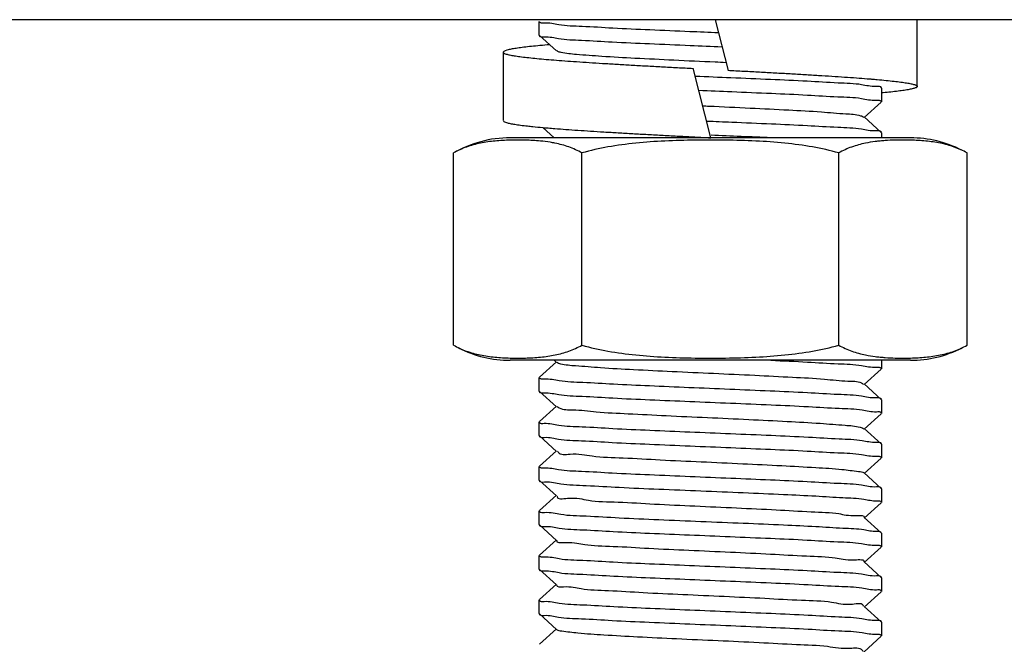
# Model space of a CAD drawing. Units: millimetres. Extents: x 8652 to 12633, y 66 to 5574.
# Drawn here: x 11324 to 11353, y 3838 to 3857 of the extents above; entities that cross this region are included whole.
import ezdxf

# ---------------------------------------------------------------- set-up
doc = ezdxf.new("R2010")
doc.units = ezdxf.units.MM

msp = doc.modelspace()

# ---------------------------------------------------------------- linework, layer by layer
for p, q in [((11403.23500484886, 3856.689937888108), (11185.23500484886, 3856.689937888108)), ((11344.62511956425, 3856.689937888108), (11345.00377399536, 3855.203584820508)), ((11350.53500484875, 3854.740187912807), (11350.53500484875, 3856.689937888108)), ((11339.48500484886, 3856.239938430707), (11339.48500484886, 3856.639938842008)), ((11339.48500484886, 3856.239938430707), (11339.49028171466, 3856.230431942808)), ((11339.49028171466, 3856.230431942808), (11339.99086527955, 3855.779377925307)), ((11339.79262061875, 3855.958026259607), (11339.78762351456, 3855.957609585008)), ((11338.43500484915, 3855.740687863407), (11338.43500484915, 3853.740687863407)), ((11344.50402096115, 3853.239937888108), (11343.98533951266, 3855.275946709407)), ((11349.17258846766, 3854.957926483607), (11349.19494753995, 3854.956059959407)), ((11349.48500484886, 3854.689937675008), (11349.47972793996, 3854.699444203108)), ((11349.48500484886, 3854.689937675008), (11349.48500484886, 3854.289936914307)), ((11348.97914441235, 3853.829376411008), (11349.47972799185, 3854.280430442308)), ((11349.47972795045, 3853.399443306408), (11348.97914433905, 3853.850497366608)), ((11339.58965711656, 3853.540858090108), (11339.64612606516, 3853.535859267808)), ((11339.58966027365, 3853.540893375708), (11339.92366129425, 3853.239937888108)), ((11344.48500484886, 3853.239937888108), (11338.63500484885, 3853.239937888108)), ((11344.48500484886, 3853.240937887907), (11344.50402096115, 3853.239937888108)), ((11350.33500484886, 3853.239937888108), (11344.50402096115, 3853.239937888108)), ((11349.48500484886, 3853.389936797408), (11349.47972795045, 3853.399443306308)), ((11349.48500484886, 3853.389936797408), (11349.48500484886, 3853.239937888108)), ((11336.97945134935, 3847.183542111307), (11336.97945134935, 3852.796333664908)), ((11340.73222809906, 3847.183542111307), (11340.73222809906, 3852.796333664908)), ((11348.23778159855, 3847.183542111307), (11348.23778159855, 3852.796333664908)), ((11351.99055834825, 3847.183542111307), (11351.99055834825, 3852.796333664908)), ((11350.33500484886, 3846.739937888108), (11338.63500484885, 3846.739937888108)), ((11339.99086530476, 3846.700499380207), (11339.49028174295, 3846.249445370107)), ((11339.92366318376, 3846.739937888108), (11339.99086523216, 3846.679378442408)), ((11349.48500484886, 3846.739937888108), (11349.48500484886, 3846.489938842108)), ((11348.97914443925, 3846.029378362008), (11349.47972798745, 3846.480432362408)), ((11339.48500484886, 3845.839938370008), (11339.48500484886, 3846.239938868608)), ((11349.47972794555, 3845.599445307707), (11348.97914436656, 3846.050499335908)), ((11339.48500484886, 3845.839938370008), (11339.49028171496, 3845.830431881608)), ((11339.49028171496, 3845.830431881608), (11339.99086528166, 3845.379377862208)), ((11349.48500484886, 3845.589938789808), (11349.47972794555, 3845.599445307707)), ((11349.48500484886, 3845.589938789808), (11349.48500484886, 3845.189937723308)), ((11339.99086535456, 3845.400498855508), (11339.49028175695, 3844.949444808208)), ((11348.97914440066, 3844.729377199508), (11349.47972798195, 3845.180431233608)), ((11339.48500484886, 3844.539937153508), (11339.48500484886, 3844.939938281508)), ((11349.47972794006, 3844.299444133408), (11348.97914432756, 3844.750498195608)), ((11339.48500484886, 3844.539937153508), (11339.49028171225, 3844.530430669808)), ((11339.49028171225, 3844.530430669808), (11339.99086529906, 3844.079376630608)), ((11349.48500484886, 3844.289937605608), (11349.47972794006, 3844.299444133508)), ((11339.99086537225, 3844.100497612907), (11339.49028175396, 3843.649443545208)), ((11349.48500484886, 3844.289937605608), (11349.48500484886, 3843.889936912008)), ((11348.97914441505, 3843.429376412208), (11349.47972799276, 3843.880430441608)), ((11339.48500484886, 3843.239937250108), (11339.48500484886, 3843.639937023907)), ((11349.47972795146, 3842.999443305408), (11348.97914434175, 3843.450497363908)), ((11339.48500484886, 3843.239937250108), (11339.49028169346, 3843.230430800308)), ((11339.49028169346, 3843.230430800308), (11339.99086524235, 3842.779376800708)), ((11349.48500484886, 3842.989936798208), (11349.47972795146, 3842.999443305408)), ((11349.48500484886, 3842.989936798208), (11349.48500484886, 3842.589938310208)), ((11339.99086531585, 3842.800497705208), (11339.49028173416, 3842.349443675907)), ((11348.97914448816, 3842.129377897907), (11349.47972800845, 3842.580431868408)), ((11339.48500484886, 3841.939938900407), (11339.48500484886, 3842.339937190407)), ((11349.47972796725, 3841.699444787308), (11348.97914441575, 3842.150498786008)), ((11339.48500484886, 3841.939938900407), (11339.49028170186, 3841.930432435608)), ((11339.49028170186, 3841.930432435608), (11339.99086523345, 3841.479378452608)), ((11339.99086530615, 3841.500499392608), (11339.49028174355, 3841.049445381707)), ((11349.48500484886, 3841.689938308507), (11349.47972796725, 3841.699444787308)), ((11349.48500484886, 3841.689938308507), (11349.48500484886, 3841.289938826108)), ((11348.97914443796, 3840.829378344408), (11349.47972798715, 3841.280432345808)), ((11339.48500484886, 3840.639938338908), (11339.48500484886, 3841.039938879208)), ((11349.47972794525, 3840.399445290508), (11348.97914436516, 3840.850499319708)), ((11339.48500484886, 3840.639938338908), (11339.49028171505, 3840.630431850308)), ((11339.49028171505, 3840.630431850308), (11339.99086528275, 3840.179377830008)), ((11349.48500484886, 3840.389938771908), (11349.47972794525, 3840.399445290508)), ((11349.48500484886, 3840.389938771908), (11349.48500484886, 3839.989937690108)), ((11339.99086535566, 3840.200498823808), (11339.49028175705, 3839.749444775608)), ((11348.97914440015, 3839.529377165908), (11349.47972798206, 3839.980431200508)), ((11339.48500484886, 3839.339937131007), (11339.48500484886, 3839.739938248707)), ((11349.47972794016, 3839.099444098907), (11348.97914432706, 3839.550498161708)), ((11339.48500484886, 3839.339937131007), (11339.49028171195, 3839.330430647808)), ((11339.49028171195, 3839.330430647808), (11339.99086529865, 3838.879376608707)), ((11339.99086537195, 3838.900497589807), (11339.49028175365, 3838.449443522208)), ((11349.48500484886, 3839.089937571207), (11349.47972794016, 3839.099444098907)), ((11349.48500484886, 3839.089937571207), (11349.48500484886, 3838.689936913107)), ((11348.97914441655, 3838.229376415108), (11349.47972799326, 3838.680430443608))]:
    msp.add_line(p, q)
for centre, radius, start, end in [((11341.60726361115, 3876.244752449108), 22.7933664699, 264.1834628364709, 264.9216877435786), ((11342.57824147016, 3887.015705290708), 33.6079959305, 264.9948906820728, 265.1581867986023), ((11338.63500484885, 3849.928830889108), 3.3111069989, 90, 119.9999999999973), ((11324.21318911885, 3352.352888727908), 501.3719268626, 87.480013259338, 87.68022058068298), ((11350.33500484886, 3849.928830889108), 3.3111069989, 62.99989420879061, 90), ((11338.63500484885, 3850.051044887008), 3.3111069989, 242.9998942087906, 270), ((11350.33500484886, 3850.051044887008), 3.3111069989, 270, 297.0001057912094)]:
    msp.add_arc(centre, radius, start, end)
for points, start_tangent, end_tangent in [([(11339.49229573665, 3856.617022023708), (11339.48500484886, 3856.639938842008)], (-0.6097271483180494, 0.7926113830900611), (0, 1)), ([(11344.72316598385, 3856.305104218307), (11343.88535552046, 3856.339812438007), (11342.71496760035, 3856.389806719508), (11341.63529319596, 3856.440411304908), (11340.73864837805, 3856.490176344008), (11340.05410268256, 3856.540261876208), (11339.62736601535, 3856.590447989508), (11339.49229573665, 3856.617022023708)], (-0.9991454768708282, 0.04133178012819354), (-0.6097271466588412, 0.7926113843664295)), ([(11339.48626451285, 3856.229402964308), (11339.62862281055, 3856.190228482308), (11340.05094141065, 3856.140544035008), (11340.72245960795, 3856.091190087508), (11341.61727226856, 3856.041319576408), (11342.70548133196, 3855.990225895408), (11343.89528390266, 3855.939397899608), (11344.82615749275, 3855.900837564408)], (0.2481325167370081, -0.9687260986149585), (0.9991411979506865, -0.04143508848388298)), ([(11339.78762351456, 3855.957609585008), (11339.50649282655, 3855.932949425307), (11339.25525778716, 3855.908289265607), (11339.03542704695, 3855.883629105907), (11338.84832067605, 3855.858968946307), (11338.69506223655, 3855.834308786608), (11338.57657203605, 3855.809648626908), (11338.49356160126, 3855.784988467308), (11338.44652940496, 3855.760328307608), (11338.43585236985, 3855.740558509808)], (-0.9965361518335387, -0.08316067633684908), (-0.1508786703251533, -0.9885522883696714)), ([(11338.43585236985, 3855.740558509808), (11338.43575787295, 3855.735668147908), (11338.46131168826, 3855.711007988208), (11338.52303740216, 3855.686347828608), (11338.62056435646, 3855.661687668908), (11338.75330690845, 3855.637027509208), (11338.92046794796, 3855.612367349508), (11339.12104368415, 3855.587707189908), (11339.35382967305, 3855.563047030208), (11339.61742804985, 3855.538386870508)], (-0.1508786703274323, -0.9885522883693235), (0.9961036693115176, -0.08819002202137681)), ([(11339.61742804985, 3855.538386870508), (11339.91025592345, 3855.513726710808), (11340.23055488145, 3855.489066551208), (11340.57640154915, 3855.464406391508), (11340.94571913956, 3855.439746231807), (11341.33628992395, 3855.415086072107), (11341.74576854956, 3855.390425912507), (11342.17169612326, 3855.365765752807), (11342.61151497666, 3855.341105593107), (11343.06258402505, 3855.316445433407), (11343.52219462705, 3855.291785273807), (11343.98758684965, 3855.267125114107)], (0.9961036693098012, -0.0881900220407637), (0.998610799328835, -0.05269223342984372)), ([(11339.99535788985, 3855.785474956508), (11340.11956762695, 3855.739213250407), (11340.57223009545, 3855.683053830107), (11341.31139890886, 3855.626894409807), (11342.28294966086, 3855.570734989507), (11343.41574217716, 3855.514575569207), (11344.62682963416, 3855.458416148907), (11344.94258633635, 3855.444324916407)], (0.8050519910095159, -0.5932042580524979), (0.9989980323692211, -0.04475412073121959)), ([(11349.48374927515, 3854.700470971808), (11349.34115710095, 3854.739687574808), (11348.90798800285, 3854.790319724208), (11348.21767187515, 3854.840553752508), (11347.32013374635, 3854.890198973508), (11346.24689298216, 3854.940430568608), (11345.08770563575, 3854.989937267408), (11344.04720667706, 3855.033053881408)], (-0.2473933814613823, 0.9689151226031634), (-0.9991350282429272, 0.04158359457773014)), ([(11345.00143987126, 3855.212747086307), (11345.46665033716, 3855.188086971308), (11345.92596609916, 3855.163426856308), (11346.37662900496, 3855.138766741308), (11346.81593286145, 3855.114106626408), (11347.24123968635, 3855.089446511407), (11347.64999554796, 3855.064786396408), (11348.03974590226, 3855.040126281408), (11348.40815033146, 3855.015466166507), (11348.75299659845, 3854.990806051508), (11349.07221393105, 3854.966145936507), (11349.17258846766, 3854.957926483607)], (0.9986100637285068, -0.05270617250519678), (0.9965586287241032, -0.0828908892191133)), ([(11349.19494753995, 3854.956059959407), (11349.36388545655, 3854.941485821508), (11349.62625971276, 3854.916825706508), (11349.85776116495, 3854.892165591607), (11350.05699966715, 3854.867505476608), (11350.22277880956, 3854.842845361607), (11350.35410310315, 3854.818185246608), (11350.45018395715, 3854.793525131708), (11350.51044441485, 3854.768865016707), (11350.53452261785, 3854.744204901708), (11350.53441623295, 3854.740272866708)], (0.9965084392420643, -0.08349209854438236), (-0.1428481640340161, -0.9897446145506985)), ([(11350.53441623295, 3854.740272866708), (11350.52227397916, 3854.719544786708), (11350.47377205125, 3854.694884671708), (11350.38930808476, 3854.670224556808), (11350.26938927886, 3854.645564441807), (11350.11473573636, 3854.620904326808), (11349.92627613885, 3854.596244211808), (11349.70514217065, 3854.571584096907), (11349.48500838115, 3854.549922707808)], (-0.1428481645247037, -0.9897446144798785), (-0.9956723738203106, -0.09293290058438924)), ([(11344.15019779476, 3854.628774750207), (11345.11063361116, 3854.588980261407), (11346.27284673056, 3854.539280812708), (11347.32246860326, 3854.490080722908), (11348.20960927155, 3854.441053620907), (11348.90106031495, 3854.390931851108), (11349.33899511256, 3854.340061061308), (11349.47761536785, 3854.313262314708)], (0.9991404117185055, -0.04145404287853194), (0.6082698695514417, -0.7937302852958756)), ([(11344.26579228065, 3854.174805135008), (11344.44558351855, 3854.166749482308), (11345.65347557795, 3854.110590062008), (11346.77580830396, 3854.054430641708), (11347.73040064826, 3853.998271221408), (11348.44735405946, 3853.942111801108), (11348.87417069905, 3853.885952380808), (11348.97043990136, 3853.839758025608)], (0.9989953167014678, -0.04481469857685313), (0.7768667186906548, -0.6296650708041657)), ([(11349.47761536785, 3854.313262314708), (11349.48500484886, 3854.289936914307)], (0.6082698685115107, -0.7937302860928199), (0, -1)), ([(11338.43651009435, 3853.740489672908), (11338.43670726485, 3853.733140187608), (11338.46597978776, 3853.708480072607), (11338.53139604675, 3853.683819957708), (11338.63256322355, 3853.659159842708), (11338.76887381826, 3853.634499727707), (11338.93950929795, 3853.609839612708), (11339.14344501165, 3853.585179497808), (11339.29730536756, 3853.568737632907)], (-0.1305399050562153, -0.9914430559482044), (0.9948193930412543, -0.1016581291832107)), ([(11339.74155724325, 3853.527638564407), (11339.94185284885, 3853.511199152807), (11340.26486088066, 3853.486539037808), (11340.61321052505, 3853.461878922908), (11340.98480997235, 3853.437218807908), (11341.37742779945, 3853.412558692908), (11341.78870636995, 3853.387898577907), (11342.21617599075, 3853.363238463008), (11342.65726974325, 3853.338578348008), (11343.10933889645, 3853.313918233008), (11343.56966881326, 3853.289258118008), (11344.03549525106, 3853.264598003007), (11344.48500484886, 3853.240937887807)], (0.9964295528423707, -0.08442834963656035), (0.9986201711166166, -0.05251432032331339)), ([(11349.48377014435, 3853.400458500408), (11349.33899511256, 3853.440060942108), (11348.90106031495, 3853.490931730008), (11348.20960927155, 3853.541053498107), (11347.32246860336, 3853.590080598608), (11346.27284673056, 3853.639280687108), (11345.11063361116, 3853.688980134707), (11344.38192566035, 3853.719187573407)], (-0.2435845621217649, 0.9698796632036101), (-0.9991487600209975, 0.04125233749138856)), ([(11339.80557680995, 3853.109034702307), (11339.51960946045, 3853.145737680208), (11339.07897767845, 3853.172409560807), (11338.63401177636, 3853.172446258207), (11338.19346897205, 3853.145873974408), (11337.76487528806, 3853.083272457307), (11337.35627354906, 3852.970398636407), (11336.97945134935, 3852.796333664908)], (-0.9870283660369158, 0.160545958026031), (-0.8660254037839267, -0.5000000000008867)), ([(11340.73222809906, 3852.796333664908), (11340.35132309566, 3852.971866517607), (11339.94555356906, 3853.083526169307), (11339.80557680995, 3853.109034702307)], (-0.8660254037916237, 0.4999999999875549), (-0.9870283660428734, 0.1605459579894046)), ([(11348.23778159855, 3852.796333664908), (11347.47570077396, 3852.971915066508), (11346.66397419966, 3853.083572609407), (11345.81216789125, 3853.145756038908), (11344.93078181125, 3853.172416566707), (11344.03954044295, 3853.172420951308), (11343.15801338606, 3853.145764404708), (11342.30612830586, 3853.083582011007), (11341.49436333876, 3852.971924820307), (11340.73222809906, 3852.796333664908)], (-0.9607689228288728, 0.2773500981183303), (-0.9607689228288728, -0.2773500981183303)), ([(11349.30301610026, 3853.129144235208), (11349.02066720276, 3853.082756010708), (11348.61603596035, 3852.970914432208), (11348.23778159855, 3852.796333664908)], (-0.9918516479109267, -0.1273982281524331), (-0.8660254037622827, -0.5000000000383755)), ([(11349.59344324145, 3853.157833200808), (11349.44722935926, 3853.145427356408), (11349.30301610026, 3853.129144235208)], (-0.9974205520355567, -0.07177912215320864), (-0.9918516478931434, -0.1273982282908828)), ([(11351.99055834825, 3852.796333664908), (11351.61689989666, 3852.969255775008), (11351.20922084796, 3853.082440056307), (11350.77981100476, 3853.145554778608), (11350.33733289845, 3853.172408859108), (11349.88993211745, 3853.172378575007), (11349.59344324145, 3853.157833200808)], (-0.8660254037823392, 0.5000000000036365), (-0.9974205520459029, -0.07177912200944406)), ([(11336.97945134935, 3847.183542111307), (11337.35267064675, 3847.010779013708), (11337.76030540486, 3846.897534538908), (11338.18993426205, 3846.834346898007), (11338.63265909876, 3846.807467414508), (11339.08036483305, 3846.807505319608), (11339.52307730835, 3846.834477583207), (11339.94930553185, 3846.897112230708), (11340.35383163156, 3847.008910217008), (11340.73222809906, 3847.183542111307)], (0.8660254037881286, -0.4999999999936091), (0.8660254037881286, 0.4999999999936091)), ([(11340.73222809906, 3847.183542111307), (11341.49413920516, 3847.007991133707), (11342.30552819455, 3846.896354569008), (11343.15699532075, 3846.834161030407), (11344.03900416656, 3846.807462349808), (11344.93129705855, 3846.807466444408), (11345.81316714986, 3846.834168486608), (11346.66456353225, 3846.896362882508), (11347.47592051355, 3847.008000101207), (11348.23778159855, 3847.183542111307)], (0.960768922830564, -0.2773500981124717), (0.9607689228295474, 0.2773500981159936)), ([(11348.23778159855, 3847.183542111307), (11348.61859257326, 3847.008042976207), (11349.02417898256, 3846.896405790907), (11349.30612877395, 3846.850332452308)], (0.8660254037702655, -0.5000000000245486), (0.9919400290314394, -0.1267082428459471)), ([(11349.59564491915, 3846.821885291308), (11349.89089027665, 3846.807470199507), (11350.33636806095, 3846.807439863907), (11350.77721029166, 3846.834066986008), (11351.20594765835, 3846.896768564608), (11351.61434314855, 3847.009696043708), (11351.99055834825, 3847.183542111307)], (0.9974468344479696, -0.0714129711587808), (0.8660254037754782, 0.50000000001552)), ([(11339.99715671616, 3846.687658020107), (11340.10833555175, 3846.641387163408), (11340.54909958975, 3846.585227743108), (11341.27806429696, 3846.529068322808), (11342.24185227486, 3846.472908902608), (11343.36989157645, 3846.416749482308), (11344.57958323575, 3846.360590062008), (11345.78234945245, 3846.304430641708), (11346.89011956326, 3846.248271221408), (11347.82177887436, 3846.192111801108), (11348.50910815065, 3846.135952380808), (11348.90177885255, 3846.079792960508), (11348.96245237755, 3846.035034373907)], (0.7962082890294883, -0.6050226115450025), (0.6796308069056151, -0.7335543376634226)), ([(11346.25774053465, 3846.739976890507), (11347.32533123696, 3846.689938779908), (11348.22141434405, 3846.640321914108), (11348.90520256585, 3846.590567702008), (11349.33946737765, 3846.539981478807), (11349.47758748955, 3846.513261355708)], (0.9990793718648909, -0.04289998501229311), (0.6099854408638633, -0.792412621008852)), ([(11349.30612877395, 3846.850332452308), (11349.44993768815, 3846.834183242508), (11349.59564491915, 3846.821885291308)], (0.9919400290254888, -0.1267082428925301), (0.997446834444854, -0.07141297120229659)), ([(11349.47758748955, 3846.513261355708), (11349.48500484886, 3846.489938842108)], (0.6099854419842282, -0.7924126201464144), (0, -1)), ([(11339.49241679506, 3846.216543346608), (11339.48500484886, 3846.239938868608)], (-0.6083548414155723, 0.7936651604588889), (0, 1)), ([(11349.48376517085, 3845.600463267808), (11349.33946737765, 3845.639981429308), (11348.90520256585, 3845.690567655208), (11348.22141434405, 3845.740321870007), (11347.32533123696, 3845.789938738508), (11346.23805480206, 3845.840822168208), (11345.05181836915, 3845.891433460908), (11343.86214563426, 3845.940780125208), (11342.70486619396, 3845.990253845308), (11341.65429525096, 3846.039455888208), (11340.76365054175, 3846.088620742707), (11340.07069099636, 3846.138790408208), (11339.63155320715, 3846.189721919307), (11339.49241679506, 3846.216543346608)], (-0.244491307781092, 0.9696514839979833), (-0.6083548424017888, 0.7936651597029409)), ([(11339.48627642526, 3845.829396370607), (11339.62729798075, 3845.790459334708), (11340.05363744115, 3845.740302831107), (11340.73781776866, 3845.690227586208), (11341.63435069595, 3845.640458051508), (11342.71437110735, 3845.589832335308), (11343.88559083506, 3845.539801801408), (11345.07780531696, 3845.490349940608), (11346.26831120535, 3845.439482746908), (11347.35621560366, 3845.388380841207), (11348.25019317235, 3845.338519931207), (11348.92359602466, 3845.288925936307), (11349.34239052286, 3845.239472842308), (11349.47754700446, 3845.213078483308)], (0.2503058393734762, -0.9681668176381277), (0.6156579955791865, -0.7880134722702515)), ([(11340.00698235166, 3845.394657137007), (11340.06975184366, 3845.349720496808), (11340.46444759846, 3845.293561076508), (11341.15354188185, 3845.237401656208), (11342.08657691435, 3845.181242235908), (11343.19523277316, 3845.125082815608), (11344.39833000355, 3845.068923395308), (11345.60777384536, 3845.012763975008), (11346.73500482146, 3844.956604554708), (11347.69748335295, 3844.900445134408), (11348.42473357855, 3844.844285714208), (11348.86350382846, 3844.788126293908), (11348.97253054555, 3844.741858797408)], (0.6879931018034454, -0.7257172258330886), (0.7940391450173766, -0.607866626966865)), ([(11349.47754700446, 3845.213078483308), (11349.48500484886, 3845.189937723308)], (0.6156579949574424, -0.7880134727560069), (0, -1)), ([(11339.49229729996, 3844.917024890407), (11339.48500484886, 3844.939938281508)], (-0.6098841207435701, 0.7924906051587252), (0, 1)), ([(11349.48373499915, 3844.300478684408), (11349.34239052286, 3844.339472726308), (11348.92359602466, 3844.388925822208), (11348.25019317235, 3844.438519819008), (11347.35621560366, 3844.488380731108), (11346.26831120535, 3844.539482639007), (11345.07780531705, 3844.590349834908), (11343.88559083515, 3844.639801698007), (11342.71437110735, 3844.689832234208), (11341.63435069595, 3844.740457952907), (11340.73781776866, 3844.790227490108), (11340.05363744115, 3844.840302737507), (11339.62729798075, 3844.890459243707), (11339.49229729996, 3844.917024890407)], (-0.2499847735137162, 0.9682497678860017), (-0.6098841210326558, 0.792490604936251)), ([(11339.48626395285, 3844.529401998508), (11339.62867749345, 3844.490217708508), (11340.05124065946, 3844.440515992308), (11340.72268389315, 3844.391174763108), (11341.61748859936, 3844.341307437307), (11342.70565446926, 3844.290217042508), (11343.89538558295, 3844.239392504008), (11345.08778000475, 3844.189933141908), (11346.24646063946, 3844.140448695207), (11347.31926476855, 3844.090241674908), (11348.21682793156, 3844.040605324308), (11348.90746311145, 3843.990365425308), (11349.34102846636, 3843.939709107708), (11349.47770388415, 3843.912993213908)], (0.2480306668543305, -0.9687521810555041), (0.6078014015595652, -0.7940890732545237)), ([(11340.02187219196, 3844.090742883907), (11340.03832867545, 3844.058053830107), (11340.38631329295, 3844.001894409807), (11341.03441794835, 3843.945734989507), (11341.93518627566, 3843.889575569207), (11343.02266100896, 3843.833416148907), (11344.21721358885, 3843.777256728607), (11345.43137482936, 3843.721097308407), (11346.57623970475, 3843.664937888107), (11347.56797727735, 3843.608778467807), (11348.33396908635, 3843.552619047508), (11348.81812652576, 3843.496459627208), (11348.97881809276, 3843.450087895608)], (0.3441761510258103, -0.9389050948126008), (0.7821024162316941, -0.6231499101536853)), ([(11349.47770388415, 3843.912993213908), (11349.48500484886, 3843.889936912008)], (0.6078014010599264, -0.7940890736369506), (0, -1)), ([(11339.49248200985, 3843.616688944307), (11339.48500484886, 3843.639937023907)], (-0.6148680660046015, 0.7886299901777519), (0, 1)), ([(11349.48375056095, 3843.000469365607), (11349.34102846636, 3843.039708991508), (11348.90746311145, 3843.090365306908), (11348.21682793165, 3843.140605203807), (11347.31926476866, 3843.190241552707), (11346.24646063956, 3843.240448571308), (11345.08778000485, 3843.289933016707), (11343.89538558306, 3843.339392377608), (11342.70565446936, 3843.390216915107), (11341.61748859946, 3843.441307309108), (11340.72268389325, 3843.491174634308), (11340.05124065946, 3843.540515863107), (11339.62867749345, 3843.590217579007), (11339.49248200985, 3843.616688944307)], (-0.2471595721496772, 0.9689747911554709), (-0.6148680660790402, 0.7886299901197146)), ([(11339.48613058896, 3843.229478814607), (11339.64332727995, 3843.187731673808), (11340.11692846596, 3843.134787292608), (11340.85818455945, 3843.082851013808), (11341.82203959826, 3843.031146056907), (11342.97593410065, 3842.978372542907), (11344.20988288195, 3842.926328073007), (11345.44983910986, 3842.874760648708), (11346.62846661865, 3842.823271268908)], (0.2235302984548243, -0.9746969814628018), (0.9989527280217444, -0.04575420393707041)), ([(11340.01554751375, 3842.772852175407), (11340.01412354886, 3842.766387163408), (11340.31484110795, 3842.710227743108), (11340.92091334025, 3842.654068322808), (11341.78796152025, 3842.597908902608), (11342.85249727686, 3842.541749482308), (11344.03657142855, 3842.485590062008), (11345.25348169975, 3842.429430641708), (11346.41412137516, 3842.373271221408)], (-0.2555661380817555, -0.966791574780199), (0.9987075347527564, -0.05082578113587433)), ([(11346.62846661865, 3842.823271268908), (11347.57189233685, 3842.777264813008), (11348.36318423485, 3842.731267139608), (11348.97421814145, 3842.684275082907), (11349.35771158246, 3842.636724880508), (11349.47819673056, 3842.611067300908)], (0.9989527281986547, -0.04575420007458093), (0.6133194303294778, -0.7898349678131026)), ([(11349.47819673056, 3842.611067300908), (11349.48500484886, 3842.589938310208)], (0.6133194300231963, -0.7898349680509351), (0, -1)), ([(11339.49274820435, 3842.315208483208), (11339.48500484886, 3842.339937190407)], (-0.604439942921496, 0.7966507110403271), (0, 1)), ([(11346.62846765586, 3841.923271221408), (11345.44983910986, 3841.974760640207), (11344.20988288195, 3842.026328056308), (11342.97593410076, 3842.078372518207), (11341.82203959836, 3842.131146024408), (11340.85818455945, 3842.182850974108), (11340.11692846596, 3842.234787246008), (11339.64332727995, 3842.287731620508), (11339.49274820435, 3842.315208483208)], (-0.9989527177041709, 0.0457544292003642), (-0.6044399428956924, 0.796650711059905)), ([(11346.41412137516, 3842.373271221408), (11347.43350389715, 3842.317111801108), (11348.23698616285, 3842.260952380808), (11348.76573429785, 3842.204792960508), (11348.98144954416, 3842.149538133907)], (0.9987075347482292, -0.05082578122483333), (-0.3846774606108815, -0.9230510556290826)), ([(11339.48623586545, 3841.929419311108), (11339.63140300256, 3841.889747819107), (11340.07012631236, 3841.838840206008), (11340.76214741525, 3841.788713927308), (11341.64957145716, 3841.739693147008), (11342.70702721945, 3841.690158190508), (11343.87585399115, 3841.640208545708), (11345.06563077766, 3841.590858130508), (11346.24391895226, 3841.540563031308), (11347.31794198905, 3841.490310078907), (11348.20771936316, 3841.441172754508), (11348.90011244475, 3841.391017397308), (11349.33875228795, 3841.340104859008), (11349.47760818866, 3841.313292204708)], (0.2429114379489423, -0.9700484695692156), (0.6081972040690721, -0.7937859667206038)), ([(11349.48356191306, 3841.700567810808), (11349.35771158246, 3841.736724879508), (11348.97421814145, 3841.784275082307), (11348.36318423485, 3841.831267139308), (11347.57189233685, 3841.877264812907), (11346.62846765586, 3841.923271221408)], (-0.2811046432752007, 0.9596771225412858), (-0.998952717527661, 0.04575443305409065)), ([(11339.99754603955, 3841.475358010508), (11339.99717225425, 3841.474720496808), (11340.25014207675, 3841.418561076508), (11340.81320329555, 3841.362401656208), (11341.64512653626, 3841.306242235908), (11342.68499543595, 3841.250082815608), (11343.85666715925, 3841.193923395308), (11345.07434784526, 3841.137763975008), (11346.24887473065, 3841.081604554708), (11347.29424495175, 3841.025445134408), (11348.13391296405, 3840.969285714208), (11348.70639546035, 3840.913126293908), (11348.96977337975, 3840.856966873608), (11348.96927450686, 3840.856051942408)], (-0.5156230078790452, -0.8568155657700005), (-0.4903167365497502, -0.8715443177826375)), ([(11349.47760818866, 3841.313292204708), (11349.48500484886, 3841.289938826108)], (0.6081972032545037, -0.7937859673447245), (0, -1)), ([(11339.49241198976, 3841.016561131507), (11339.48500484886, 3841.039938879208)], (-0.6083863470161343, 0.7936410100066427), (0, 1)), ([(11349.48377247935, 3840.400459179808), (11349.33875228795, 3840.440104807607), (11348.90011244475, 3840.491017348708), (11348.20771936316, 3840.541172708708), (11347.31794198905, 3840.590310035708), (11346.24391895226, 3840.640562990808), (11345.06563077766, 3840.690858092607), (11343.87585399115, 3840.740208510308), (11342.70702721945, 3840.790158157607), (11341.64957145716, 3840.839693116608), (11340.76214741525, 3840.888713899308), (11340.07012631236, 3840.938840180308), (11339.63140300256, 3840.989747795707), (11339.49241198976, 3841.016561131507)], (-0.2431576099526276, 0.9699867920348844), (-0.6083863465682047, 0.793641010350015)), ([(11339.48623948355, 3840.629416698808), (11339.63100919065, 3840.589815080607), (11340.06950458486, 3840.538894342608), (11340.76359710236, 3840.488623344408), (11341.66110426505, 3840.439113507107), (11342.72801383696, 3840.389228974807), (11343.88214532736, 3840.339945385807), (11345.07412325106, 3840.290503347408), (11346.26292416225, 3840.239721270707), (11347.34993680245, 3840.188697997908), (11348.24387811436, 3840.138916617508), (11348.91532135276, 3840.089667085007), (11349.34082966426, 3840.039744451908), (11349.47753994276, 3840.013210605908)], (0.2435728377417192, -0.9698826076976771), (0.613697594724521, -0.7895411719659322)), ([(11339.98668530036, 3840.179418491008), (11340.19229465515, 3840.126894409807), (11340.71141999735, 3840.070734989507), (11341.50685972086, 3840.014575569207), (11342.52036908555, 3839.958416148907), (11343.67773557616, 3839.902256728607), (11344.89421298775, 3839.846097308407), (11346.08072682095, 3839.789937888107), (11347.15039660996, 3839.733778467807), (11348.02489759535, 3839.677619047508), (11348.64019592006, 3839.621459627208), (11348.95123739935, 3839.565300206908), (11348.95030876216, 3839.554624599507)], (-0.009727109848229738, -0.9999526905479081), (-0.1416592578129695, -0.989915478551517)), ([(11349.47753994276, 3840.013210605908), (11349.48500484886, 3839.989937690108)], (0.6136975928764584, -0.7895411734024014), (0, -1)), ([(11339.49238363046, 3839.716626387008), (11339.48500484886, 3839.739938248707)], (-0.6078727947431272, 0.7940344233162566), (0, 1)), ([(11349.48375096605, 3839.100469910008), (11349.34082966435, 3839.139744334808), (11348.91532135276, 3839.189666969608), (11348.24387811436, 3839.238916504008), (11347.34993680245, 3839.288697886408), (11346.26292416225, 3839.339721161307), (11345.07412325106, 3839.390503240208), (11343.88214532745, 3839.439945280807), (11342.72801383706, 3839.489228872108), (11341.66110426505, 3839.539113406708), (11340.76359710236, 3839.588623246508), (11340.06950458486, 3839.638894247108), (11339.63100919065, 3839.689814987807), (11339.49238363046, 3839.716626387008)], (-0.2470792105912991, 0.968995285692134), (-0.6078727952557867, 0.7940344229237901)), ([(11339.48628125055, 3839.329392539908), (11339.62695385166, 3839.290518264208), (11340.04491242026, 3839.241083976207), (11340.71957599735, 3839.191370111807), (11341.61331100466, 3839.141518518308), (11342.70058698585, 3839.090441457108), (11343.88987948215, 3839.039621951008), (11345.08326492506, 3838.990121328207), (11346.26450159035, 3838.939650425308), (11347.34805364146, 3838.888792102307), (11348.24241163045, 3838.839007699607), (11348.92193361016, 3838.789074343907), (11349.34332055725, 3838.739309426508), (11349.47767294405, 3838.712850653408)], (0.2511778189577232, -0.9679409606291292), (0.6122579794402762, -0.7906580592213744)), ([(11339.99245224455, 3838.881488681808), (11340.14140815295, 3838.835227743108), (11340.61575367966, 3838.779068322808), (11341.37341888235, 3838.722908902608), (11342.35892499545, 3838.666749482308), (11343.50010995496, 3838.610590062008), (11344.71341234245, 3838.554430641708), (11345.90999003026, 3838.498271221408), (11347.00222550186, 3838.442111801108), (11347.91014150545, 3838.385952380808), (11348.56725726575, 3838.329792960508), (11348.92545644105, 3838.273633540208), (11348.95114762755, 3838.236293546107)], (0.7994744147393547, -0.6007001416490314), (0.4524416554931612, -0.8917940055722553)), ([(11349.47767294405, 3838.712850653408), (11349.48500484886, 3838.689936913107)], (0.6122579796738675, -0.7906580590404894), (0, -1))]:
    msp.add_spline(points, degree=3, dxfattribs=dict(start_tangent=start_tangent, end_tangent=end_tangent))

doc.saveas('drawing.dxf')
